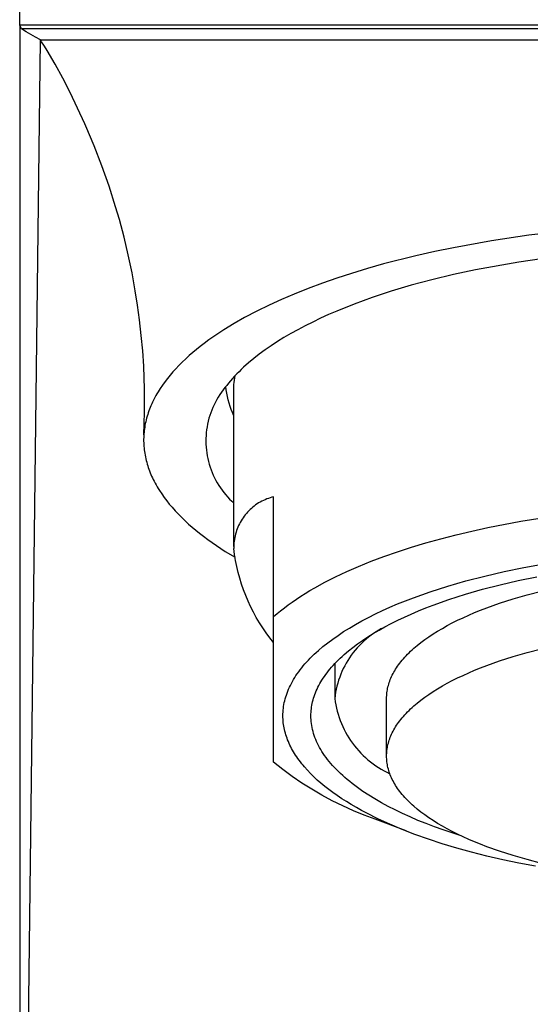
# Model space of a CAD drawing. Units: millimetres. Extents: x -157 to 157, y -202 to 202.
# Drawn here: x 114 to 126, y 131 to 155 of the extents above; entities that cross this region are included whole.
import ezdxf

# ---------------------------------------------------------------- set-up
doc = ezdxf.new("R2010")
doc.units = ezdxf.units.MM
doc.header["$MEASUREMENT"] = 0
doc.layers.add('Default', color=7, linetype='Continuous', true_color=0x000000)

msp = doc.modelspace()

# ---------------------------------------------------------------- linework, layer by layer
at = {"layer": 'Default', "color": 7, "true_color": 0xffffff}
for p, q in [((114.104, 154.627), (114.104, 162.773)), ((114.15, 154.542), (114.104, 154.627)), ((148.084, 154.627), (114.104, 154.627)), ((114.104, 154.627), (114.104, 154.547)), ((114.104, 154.547), (114.104, 67.473)), ((148.037, 154.542), (114.15, 154.542)), ((114.262, 154.47), (114.15, 154.542)), ((114.374, 154.401), (114.262, 154.47)), ((114.488, 154.336), (114.374, 154.401)), ((114.246, 124.273), (114.604, 154.273)), ((114.604, 154.273), (114.488, 154.336)), ((114.633, 154.229), (114.604, 154.273)), ((114.604, 154.273), (147.584, 154.273)), ((114.7, 154.124), (114.633, 154.229)), ((114.764, 154.018), (114.7, 154.124)), ((114.958, 153.684), (114.764, 154.018)), ((115.143, 153.346), (114.958, 153.684)), ((115.319, 153.003), (115.143, 153.346)), ((115.502, 152.628), (115.319, 153.003)), ((115.676, 152.248), (115.502, 152.628)), ((115.7, 152.195), (115.676, 152.248)), ((115.902, 151.717), (115.7, 152.195)), ((116.089, 151.233), (115.902, 151.717)), ((116.261, 150.743), (116.089, 151.233)), ((116.418, 150.248), (116.261, 150.743)), ((116.508, 149.939), (116.418, 150.248)), ((116.621, 149.514), (116.508, 149.939)), ((127.294, 149.667), (126.387, 149.559)), ((116.723, 149.086), (116.621, 149.514)), ((125.483, 149.425), (124.57, 149.26)), ((126.387, 149.559), (125.483, 149.425)), ((124.115, 149.166), (123.662, 149.064)), ((124.57, 149.26), (124.115, 149.166)), ((116.814, 148.655), (116.723, 149.086)), ((123.662, 149.064), (122.88, 148.867)), ((126.147, 148.913), (125.101, 148.73)), ((127.198, 149.062), (126.147, 148.913)), ((116.892, 148.222), (116.814, 148.655)), ((122.492, 148.758), (122.107, 148.641)), ((122.88, 148.867), (122.492, 148.758)), ((125.101, 148.73), (124.565, 148.613)), ((121.756, 148.527), (121.408, 148.407)), ((122.107, 148.641), (121.756, 148.527)), ((124.046, 148.488), (123.547, 148.353)), ((124.565, 148.613), (124.046, 148.488)), ((116.947, 147.871), (116.892, 148.222)), ((121.063, 148.278), (120.721, 148.142)), ((121.408, 148.407), (121.063, 148.278)), ((123.067, 148.21), (122.608, 148.058)), ((123.547, 148.353), (123.067, 148.21)), ((120.417, 148.012), (120.118, 147.875)), ((120.721, 148.142), (120.417, 148.012)), ((122.608, 148.058), (122.17, 147.899)), ((116.995, 147.519), (116.947, 147.871)), ((119.822, 147.73), (119.53, 147.576)), ((120.118, 147.875), (119.822, 147.73)), ((121.753, 147.732), (121.553, 147.646)), ((122.17, 147.899), (121.753, 147.732)), ((117.037, 147.146), (116.995, 147.519)), ((119.53, 147.576), (119.277, 147.432)), ((121.171, 147.468), (120.989, 147.376)), ((121.359, 147.558), (121.171, 147.468)), ((121.553, 147.646), (121.359, 147.558)), ((119.029, 147.28), (118.907, 147.201)), ((119.277, 147.432), (119.029, 147.28)), ((120.812, 147.283), (120.642, 147.188)), ((120.989, 147.376), (120.812, 147.283)), ((117.071, 146.773), (117.037, 147.146)), ((118.668, 147.036), (118.551, 146.949)), ((118.787, 147.12), (118.668, 147.036)), ((118.907, 147.201), (118.787, 147.12)), ((120.319, 146.994), (120.167, 146.895)), ((120.477, 147.092), (120.319, 146.994)), ((120.642, 147.188), (120.477, 147.092)), ((117.095, 146.399), (117.071, 146.773)), ((118.37, 146.807), (118.282, 146.734)), ((118.46, 146.879), (118.37, 146.807)), ((118.551, 146.949), (118.46, 146.879)), ((120.022, 146.794), (119.883, 146.691)), ((120.167, 146.895), (120.022, 146.794)), ((118.11, 146.581), (118.027, 146.502)), ((118.195, 146.659), (118.11, 146.581)), ((118.282, 146.734), (118.195, 146.659)), ((119.751, 146.588), (119.625, 146.483)), ((119.883, 146.691), (119.751, 146.588)), ((117.115, 145.848), (117.095, 146.399)), ((117.867, 146.338), (117.799, 146.263)), ((117.946, 146.421), (117.867, 146.338)), ((118.027, 146.502), (117.946, 146.421)), ((119.449, 146.323), (119.394, 146.269)), ((119.506, 146.376), (119.449, 146.323)), ((119.625, 146.483), (119.506, 146.376)), ((117.67, 146.109), (117.609, 146.03)), ((117.734, 146.187), (117.67, 146.109)), ((117.799, 146.263), (117.734, 146.187)), ((119.191, 146.05), (119.144, 145.994)), ((119.239, 146.105), (119.191, 146.05)), ((119.289, 146.16), (119.239, 146.105)), ((119.276, 146.012), (119.282, 146.065)), ((119.282, 146.065), (119.29, 146.118)), ((119.341, 146.214), (119.289, 146.16)), ((119.29, 146.118), (119.299, 146.171)), ((119.394, 146.269), (119.341, 146.214)), ((117.116, 145.297), (117.115, 145.848)), ((117.494, 145.865), (117.441, 145.78)), ((117.55, 145.948), (117.494, 145.865)), ((117.609, 146.03), (117.55, 145.948)), ((119.01, 145.83), (118.969, 145.774)), ((119.054, 145.885), (119.01, 145.83)), ((119.1, 145.939), (119.054, 145.885)), ((119.088, 145.83), (119.078, 145.913)), ((119.101, 145.75), (119.088, 145.83)), ((119.144, 145.994), (119.1, 145.939)), ((119.269, 145.853), (119.27, 145.906)), ((119.269, 142.052), (119.269, 145.853)), ((119.27, 145.906), (119.272, 145.959)), ((119.272, 145.959), (119.276, 146.012)), ((117.348, 145.614), (117.308, 145.532)), ((117.39, 145.693), (117.348, 145.614)), ((117.415, 145.737), (117.39, 145.693)), ((117.441, 145.78), (117.415, 145.737)), ((118.856, 145.597), (118.823, 145.535)), ((118.892, 145.657), (118.856, 145.597)), ((118.929, 145.716), (118.892, 145.657)), ((118.969, 145.774), (118.929, 145.716)), ((119.117, 145.67), (119.101, 145.75)), ((119.136, 145.591), (119.117, 145.67)), ((119.157, 145.512), (119.136, 145.591)), ((117.236, 145.366), (117.221, 145.323)), ((117.253, 145.408), (117.236, 145.366)), ((117.27, 145.45), (117.253, 145.408)), ((117.289, 145.491), (117.27, 145.45)), ((117.308, 145.532), (117.289, 145.491)), ((118.735, 145.344), (118.711, 145.278)), ((118.762, 145.409), (118.735, 145.344)), ((118.791, 145.472), (118.762, 145.409)), ((118.823, 145.535), (118.791, 145.472)), ((119.181, 145.434), (119.157, 145.512)), ((119.208, 145.358), (119.181, 145.434)), ((119.237, 145.282), (119.208, 145.358)), ((117.098, 144.745), (117.116, 145.297)), ((117.154, 145.107), (117.144, 145.063)), ((117.166, 145.151), (117.154, 145.107)), ((117.178, 145.194), (117.166, 145.151)), ((117.191, 145.238), (117.178, 145.194)), ((117.206, 145.281), (117.191, 145.238)), ((117.221, 145.323), (117.206, 145.281)), ((118.669, 145.145), (118.651, 145.077)), ((118.689, 145.212), (118.669, 145.145)), ((118.711, 145.278), (118.689, 145.212)), ((119.269, 145.207), (119.237, 145.282)), ((117.113, 144.893), (117.108, 144.851)), ((117.119, 144.935), (117.113, 144.893)), ((117.126, 144.977), (117.119, 144.935)), ((117.134, 145.019), (117.126, 144.977)), ((117.144, 145.063), (117.134, 145.019)), ((118.613, 144.87), (118.605, 144.8)), ((118.623, 144.939), (118.613, 144.87)), ((118.636, 145.008), (118.623, 144.939)), ((118.651, 145.077), (118.636, 145.008)), ((117.095, 144.682), (117.094, 144.64)), ((117.094, 144.64), (117.094, 144.598)), ((117.097, 144.725), (117.095, 144.682)), ((117.1, 144.767), (117.097, 144.725)), ((117.103, 144.809), (117.1, 144.767)), ((117.108, 144.851), (117.103, 144.809)), ((118.596, 144.661), (118.595, 144.591)), ((118.599, 144.731), (118.596, 144.661)), ((118.605, 144.8), (118.599, 144.731)), ((117.094, 144.598), (117.095, 144.555)), ((117.095, 144.555), (117.097, 144.513)), ((117.097, 144.513), (117.1, 144.471)), ((117.1, 144.471), (117.103, 144.428)), ((117.103, 144.428), (117.108, 144.386)), ((117.108, 144.386), (117.113, 144.344)), ((118.595, 144.591), (118.597, 144.52)), ((118.597, 144.52), (118.601, 144.451)), ((118.601, 144.451), (118.608, 144.381)), ((118.608, 144.381), (118.617, 144.311)), ((117.113, 144.344), (117.12, 144.301)), ((117.12, 144.301), (117.127, 144.257)), ((117.127, 144.257), (117.136, 144.214)), ((117.136, 144.214), (117.145, 144.171)), ((117.145, 144.171), (117.156, 144.128)), ((118.617, 144.311), (118.628, 144.242)), ((118.628, 144.242), (118.642, 144.173)), ((118.642, 144.173), (118.658, 144.105)), ((117.156, 144.128), (117.167, 144.085)), ((117.167, 144.085), (117.179, 144.042)), ((117.179, 144.042), (117.192, 144)), ((117.192, 144), (117.206, 143.958)), ((117.206, 143.958), (117.221, 143.916)), ((117.221, 143.916), (117.236, 143.875)), ((118.658, 144.105), (118.677, 144.038)), ((118.677, 144.038), (118.698, 143.971)), ((118.698, 143.971), (118.721, 143.905)), ((118.721, 143.905), (118.747, 143.839)), ((117.236, 143.875), (117.252, 143.834)), ((117.252, 143.834), (117.269, 143.793)), ((117.269, 143.793), (117.287, 143.752)), ((117.287, 143.752), (117.305, 143.712)), ((117.305, 143.712), (117.324, 143.672)), ((117.324, 143.672), (117.347, 143.627)), ((118.747, 143.839), (118.774, 143.775)), ((118.774, 143.775), (118.804, 143.712)), ((118.804, 143.712), (118.837, 143.649)), ((117.347, 143.627), (117.371, 143.582)), ((117.371, 143.582), (117.395, 143.537)), ((117.395, 143.537), (117.421, 143.493)), ((117.421, 143.493), (117.447, 143.449)), ((117.447, 143.449), (117.474, 143.406)), ((118.837, 143.649), (118.871, 143.588)), ((118.871, 143.588), (118.907, 143.528)), ((118.907, 143.528), (118.946, 143.47)), ((118.946, 143.47), (118.986, 143.413)), ((117.474, 143.406), (117.53, 143.321)), ((117.53, 143.321), (117.589, 143.238)), ((117.589, 143.238), (117.65, 143.157)), ((118.986, 143.413), (119.029, 143.357)), ((119.029, 143.357), (119.073, 143.303)), ((119.073, 143.303), (119.119, 143.25)), ((119.119, 143.25), (119.168, 143.199)), ((119.168, 143.199), (119.217, 143.15)), ((120.063, 143.2), (120.023, 143.183)), ((120.104, 143.215), (120.063, 143.2)), ((120.145, 143.229), (120.104, 143.215)), ((120.187, 143.241), (120.145, 143.229)), ((120.229, 143.252), (120.187, 143.241)), ((120.229, 136.849), (120.229, 143.252)), ((117.65, 143.157), (117.713, 143.077)), ((117.713, 143.077), (117.779, 142.999)), ((117.779, 142.999), (117.855, 142.914)), ((119.217, 143.15), (119.269, 143.102)), ((119.693, 142.974), (119.661, 142.945)), ((119.726, 143.002), (119.693, 142.974)), ((119.76, 143.029), (119.726, 143.002)), ((119.795, 143.055), (119.76, 143.029)), ((119.831, 143.08), (119.795, 143.055)), ((119.868, 143.103), (119.831, 143.08)), ((119.906, 143.125), (119.868, 143.103)), ((119.944, 143.146), (119.906, 143.125)), ((119.983, 143.165), (119.944, 143.146)), ((120.023, 143.183), (119.983, 143.165)), ((117.855, 142.914), (117.932, 142.832)), ((117.932, 142.832), (118.012, 142.751)), ((118.012, 142.751), (118.094, 142.673)), ((119.491, 142.747), (119.467, 142.711)), ((119.516, 142.783), (119.491, 142.747)), ((119.543, 142.817), (119.516, 142.783)), ((119.571, 142.85), (119.543, 142.817)), ((119.6, 142.883), (119.571, 142.85)), ((119.63, 142.914), (119.6, 142.883)), ((119.661, 142.945), (119.63, 142.914)), ((126.189, 142.663), (127.008, 142.792)), ((118.094, 142.673), (118.178, 142.596)), ((118.178, 142.596), (118.263, 142.522)), ((118.263, 142.522), (118.35, 142.449)), ((119.366, 142.518), (119.35, 142.478)), ((119.383, 142.558), (119.366, 142.518)), ((119.402, 142.598), (119.383, 142.558)), ((119.422, 142.636), (119.402, 142.598)), ((119.444, 142.674), (119.422, 142.636)), ((119.467, 142.711), (119.444, 142.674)), ((125.007, 142.427), (125.394, 142.511)), ((125.394, 142.511), (126.189, 142.663)), ((118.35, 142.449), (118.438, 142.377)), ((118.438, 142.377), (118.539, 142.299)), ((118.539, 142.299), (118.641, 142.223)), ((119.291, 142.269), (119.283, 142.226)), ((119.299, 142.311), (119.291, 142.269)), ((119.31, 142.354), (119.299, 142.311)), ((119.322, 142.396), (119.31, 142.354)), ((119.335, 142.437), (119.322, 142.396)), ((119.35, 142.478), (119.335, 142.437)), ((123.9, 142.142), (124.259, 142.242)), ((124.259, 142.242), (124.628, 142.337)), ((124.628, 142.337), (125.007, 142.427)), ((118.641, 142.223), (118.745, 142.149)), ((118.745, 142.149), (118.85, 142.077)), ((118.85, 142.077), (119.064, 141.937)), ((119.27, 142.096), (119.269, 142.052)), ((119.269, 142.052), (119.269, 142.009)), ((119.287, 141.863), (119.269, 142.009)), ((119.273, 142.139), (119.27, 142.096)), ((119.277, 142.183), (119.273, 142.139)), ((119.283, 142.226), (119.277, 142.183)), ((123.215, 141.928), (123.552, 142.037)), ((123.552, 142.037), (123.9, 142.142)), ((119.064, 141.937), (119.299, 141.794)), ((119.311, 141.718), (119.287, 141.863)), ((122.578, 141.696), (122.89, 141.814)), ((122.89, 141.814), (123.215, 141.928)), ((119.34, 141.574), (119.311, 141.718)), ((119.373, 141.43), (119.34, 141.574)), ((121.993, 141.449), (122.279, 141.574)), ((122.279, 141.574), (122.578, 141.696)), ((125.788, 141.45), (126.266, 141.549)), ((126.266, 141.549), (126.753, 141.637)), ((119.411, 141.288), (119.373, 141.43)), ((121.464, 141.19), (121.722, 141.321)), ((121.722, 141.321), (121.993, 141.449)), ((124.867, 141.225), (125.321, 141.342)), ((125.321, 141.342), (125.788, 141.45)), ((126.128, 141.232), (126.576, 141.324)), ((119.454, 141.148), (119.411, 141.288)), ((119.502, 141.009), (119.454, 141.148)), ((121.105, 140.989), (121.221, 141.057)), ((121.221, 141.057), (121.464, 141.19)), ((124.006, 140.963), (124.428, 141.098)), ((124.428, 141.098), (124.867, 141.225)), ((125.265, 141.021), (125.691, 141.131)), ((125.691, 141.131), (126.128, 141.232)), ((119.555, 140.871), (119.502, 141.009)), ((119.612, 140.736), (119.555, 140.871)), ((120.78, 140.783), (120.885, 140.852)), ((120.885, 140.852), (120.993, 140.921)), ((120.993, 140.921), (121.105, 140.989)), ((123.408, 140.745), (123.602, 140.819)), ((123.602, 140.819), (124.006, 140.963)), ((124.458, 140.775), (124.854, 140.902)), ((124.854, 140.902), (125.265, 141.021)), ((126.004, 140.788), (126.341, 140.886)), ((126.341, 140.886), (126.689, 140.976)), ((119.674, 140.603), (119.612, 140.736)), ((119.74, 140.471), (119.674, 140.603)), ((120.488, 140.574), (120.581, 140.644)), ((120.581, 140.644), (120.679, 140.714)), ((120.679, 140.714), (120.78, 140.783)), ((122.858, 140.51), (123.036, 140.59)), ((123.036, 140.59), (123.219, 140.668)), ((123.219, 140.668), (123.408, 140.745)), ((123.898, 140.571), (124.08, 140.64)), ((124.08, 140.64), (124.458, 140.775)), ((125.37, 140.574), (125.68, 140.684)), ((125.68, 140.684), (126.004, 140.788)), ((119.811, 140.342), (119.74, 140.471)), ((119.886, 140.216), (119.811, 140.342)), ((120.229, 140.363), (120.311, 140.434)), ((120.311, 140.434), (120.398, 140.504)), ((120.398, 140.504), (120.488, 140.574)), ((122.36, 140.261), (122.52, 140.345)), ((122.52, 140.345), (122.686, 140.428)), ((122.686, 140.428), (122.858, 140.51)), ((123.221, 140.274), (123.382, 140.351)), ((123.382, 140.351), (123.549, 140.425)), ((123.549, 140.425), (123.721, 140.499)), ((123.721, 140.499), (123.898, 140.571)), ((124.799, 140.337), (124.935, 140.398)), ((124.935, 140.398), (125.076, 140.458)), ((125.076, 140.458), (125.221, 140.517)), ((125.221, 140.517), (125.37, 140.574)), ((119.966, 140.092), (119.886, 140.216)), ((122.059, 140.088), (122.206, 140.175)), ((122.206, 140.175), (122.36, 140.261)), ((122.771, 140.037), (122.915, 140.117)), ((122.915, 140.117), (123.065, 140.196)), ((123.065, 140.196), (123.221, 140.274)), ((124.299, 140.08), (124.417, 140.146)), ((124.417, 140.146), (124.539, 140.211)), ((124.539, 140.211), (124.667, 140.274)), ((124.667, 140.274), (124.799, 140.337)), ((120.049, 139.971), (119.966, 140.092)), ((120.137, 139.853), (120.049, 139.971)), ((121.655, 139.821), (121.783, 139.911)), ((121.783, 139.911), (121.918, 140)), ((121.918, 140), (122.059, 140.088)), ((122.374, 139.79), (122.501, 139.873)), ((122.52, 139.867), (122.461, 139.819)), ((122.501, 139.873), (122.633, 139.956)), ((122.58, 139.913), (122.52, 139.867)), ((122.642, 139.956), (122.58, 139.913)), ((122.633, 139.956), (122.771, 140.037)), ((122.705, 139.997), (122.642, 139.956)), ((122.769, 140.036), (122.705, 139.997)), ((122.835, 140.073), (122.769, 140.036)), ((123.876, 139.808), (123.974, 139.877)), ((123.974, 139.877), (124.077, 139.946)), ((124.077, 139.946), (124.185, 140.013)), ((124.185, 140.013), (124.299, 140.08)), ((120.229, 139.738), (120.137, 139.853)), ((121.31, 139.547), (121.418, 139.639)), ((121.418, 139.639), (121.533, 139.731)), ((121.533, 139.731), (121.655, 139.821)), ((122.141, 139.62), (122.254, 139.705)), ((122.297, 139.665), (122.245, 139.61)), ((122.254, 139.705), (122.374, 139.79)), ((122.35, 139.718), (122.297, 139.665)), ((122.405, 139.77), (122.35, 139.718)), ((122.461, 139.819), (122.405, 139.77)), ((123.611, 139.598), (123.694, 139.668)), ((123.694, 139.668), (123.782, 139.739)), ((123.782, 139.739), (123.876, 139.808)), ((121.114, 139.361), (121.16, 139.408)), ((121.16, 139.408), (121.209, 139.454)), ((121.209, 139.454), (121.259, 139.5)), ((121.259, 139.5), (121.31, 139.547)), ((121.836, 139.361), (121.883, 139.404)), ((121.883, 139.404), (121.931, 139.448)), ((121.931, 139.448), (122.033, 139.534)), ((122.033, 139.534), (122.141, 139.62)), ((122.103, 139.433), (122.06, 139.372)), ((122.149, 139.494), (122.103, 139.433)), ((122.196, 139.553), (122.149, 139.494)), ((122.245, 139.61), (122.196, 139.553)), ((123.393, 139.383), (123.426, 139.419)), ((123.426, 139.419), (123.46, 139.455)), ((123.46, 139.455), (123.496, 139.491)), ((123.496, 139.491), (123.533, 139.527)), ((123.533, 139.527), (123.571, 139.562)), ((123.571, 139.562), (123.611, 139.598)), ((125.68, 139.294), (126.004, 139.398)), ((126.004, 139.398), (126.341, 139.495)), ((126.341, 139.495), (126.689, 139.585)), ((120.906, 139.127), (120.944, 139.174)), ((120.944, 139.174), (120.984, 139.221)), ((120.984, 139.221), (121.025, 139.267)), ((121.025, 139.267), (121.069, 139.314)), ((121.069, 139.314), (121.114, 139.361)), ((121.626, 139.142), (121.665, 139.186)), ((121.665, 139.186), (121.705, 139.23)), ((121.704, 139.229), (121.704, 138.389)), ((121.705, 139.23), (121.747, 139.274)), ((121.747, 139.274), (121.791, 139.317)), ((121.791, 139.317), (121.836, 139.361)), ((121.944, 139.178), (121.91, 139.11)), ((121.981, 139.244), (121.944, 139.178)), ((122.019, 139.308), (121.981, 139.244)), ((122.06, 139.372), (122.019, 139.308)), ((123.195, 139.131), (123.22, 139.167)), ((123.22, 139.167), (123.245, 139.203)), ((123.245, 139.203), (123.272, 139.239)), ((123.272, 139.239), (123.3, 139.275)), ((123.3, 139.275), (123.33, 139.311)), ((123.33, 139.311), (123.361, 139.347)), ((123.361, 139.347), (123.393, 139.383)), ((125.221, 139.127), (125.37, 139.184)), ((125.37, 139.184), (125.68, 139.294)), ((120.738, 138.892), (120.768, 138.939)), ((120.768, 138.939), (120.8, 138.986)), ((120.8, 138.986), (120.834, 139.033)), ((120.834, 139.033), (120.869, 139.08)), ((120.869, 139.08), (120.906, 139.127)), ((121.424, 138.878), (121.454, 138.922)), ((121.454, 138.922), (121.485, 138.966)), ((121.485, 138.966), (121.518, 139.01)), ((121.518, 139.01), (121.552, 139.054)), ((121.552, 139.054), (121.588, 139.098)), ((121.588, 139.098), (121.626, 139.142)), ((121.849, 138.973), (121.822, 138.902)), ((121.878, 139.042), (121.849, 138.973)), ((121.91, 139.11), (121.878, 139.042)), ((123.074, 138.915), (123.092, 138.951)), ((123.092, 138.951), (123.11, 138.987)), ((123.11, 138.987), (123.129, 139.023)), ((123.129, 139.023), (123.15, 139.059)), ((123.15, 139.059), (123.172, 139.095)), ((123.172, 139.095), (123.195, 139.131)), ((124.667, 138.884), (124.799, 138.946)), ((124.799, 138.946), (124.935, 139.008)), ((124.935, 139.008), (125.076, 139.068)), ((125.076, 139.068), (125.221, 139.127)), ((120.611, 138.658), (120.633, 138.705)), ((120.633, 138.705), (120.657, 138.751)), ((120.657, 138.751), (120.683, 138.798)), ((120.683, 138.798), (120.71, 138.845)), ((120.71, 138.845), (120.738, 138.892)), ((121.297, 138.659), (121.319, 138.702)), ((121.319, 138.702), (121.343, 138.746)), ((121.343, 138.746), (121.369, 138.79)), ((121.369, 138.79), (121.395, 138.834)), ((121.395, 138.834), (121.424, 138.878)), ((121.756, 138.686), (121.739, 138.612)), ((121.775, 138.759), (121.756, 138.686)), ((121.797, 138.831), (121.775, 138.759)), ((121.822, 138.902), (121.797, 138.831)), ((122.987, 138.667), (122.996, 138.702)), ((122.996, 138.702), (123.006, 138.737)), ((123.006, 138.737), (123.018, 138.773)), ((123.018, 138.773), (123.03, 138.808)), ((123.03, 138.808), (123.044, 138.844)), ((123.044, 138.844), (123.059, 138.88)), ((123.059, 138.88), (123.074, 138.915)), ((124.185, 138.623), (124.299, 138.69)), ((124.299, 138.69), (124.417, 138.755)), ((124.417, 138.755), (124.539, 138.82)), ((124.539, 138.82), (124.667, 138.884)), ((120.522, 138.426), (120.537, 138.472)), ((120.537, 138.472), (120.553, 138.518)), ((120.553, 138.518), (120.571, 138.565)), ((120.571, 138.565), (120.59, 138.611)), ((120.59, 138.611), (120.611, 138.658)), ((121.207, 138.44), (121.222, 138.484)), ((121.222, 138.484), (121.239, 138.527)), ((121.239, 138.527), (121.257, 138.571)), ((121.257, 138.571), (121.276, 138.615)), ((121.276, 138.615), (121.297, 138.659)), ((121.713, 138.464), (121.704, 138.389)), ((121.725, 138.538), (121.713, 138.464)), ((121.739, 138.612), (121.725, 138.538)), ((122.954, 138.423), (122.956, 138.458)), ((122.956, 138.458), (122.958, 138.492)), ((122.958, 138.492), (122.962, 138.527)), ((122.962, 138.527), (122.967, 138.562)), ((122.967, 138.562), (122.972, 138.596)), ((122.972, 138.596), (122.979, 138.632)), ((122.979, 138.632), (122.987, 138.667)), ((123.876, 138.418), (123.974, 138.487)), ((123.974, 138.487), (124.077, 138.555)), ((124.077, 138.555), (124.185, 138.623)), ((120.471, 138.197), (120.478, 138.242)), ((120.478, 138.242), (120.487, 138.288)), ((120.487, 138.288), (120.497, 138.334)), ((120.497, 138.334), (120.509, 138.38)), ((120.509, 138.38), (120.522, 138.426)), ((121.145, 138.182), (121.152, 138.225)), ((121.152, 138.225), (121.16, 138.268)), ((121.16, 138.268), (121.17, 138.311)), ((121.17, 138.311), (121.181, 138.354)), ((121.181, 138.354), (121.193, 138.397)), ((121.193, 138.397), (121.207, 138.44)), ((121.704, 138.389), (121.715, 138.311)), ((121.715, 138.311), (121.728, 138.234)), ((121.728, 138.234), (121.745, 138.158)), ((122.954, 138.389), (122.954, 138.423)), ((122.954, 136.999), (122.954, 138.389)), ((123.571, 138.172), (123.611, 138.207)), ((123.611, 138.207), (123.694, 138.278)), ((123.694, 138.278), (123.782, 138.348)), ((123.782, 138.348), (123.876, 138.418)), ((120.454, 137.972), (120.455, 138.016)), ((120.454, 137.93), (120.454, 137.972)), ((120.455, 138.016), (120.457, 138.061)), ((120.457, 138.061), (120.46, 138.106)), ((120.46, 138.106), (120.465, 138.151)), ((120.465, 138.151), (120.471, 138.197)), ((121.129, 138.014), (121.131, 138.056)), ((121.129, 137.972), (121.129, 138.014)), ((121.13, 137.925), (121.129, 137.972)), ((121.131, 138.056), (121.134, 138.098)), ((121.134, 138.098), (121.139, 138.14)), ((121.139, 138.14), (121.145, 138.182)), ((121.745, 138.158), (121.764, 138.082)), ((121.764, 138.082), (121.785, 138.007)), ((121.785, 138.007), (121.809, 137.932)), ((123.361, 137.957), (123.393, 137.993)), ((123.393, 137.993), (123.426, 138.029)), ((123.426, 138.029), (123.46, 138.065)), ((123.46, 138.065), (123.496, 138.1)), ((123.496, 138.1), (123.533, 138.136)), ((123.533, 138.136), (123.571, 138.172)), ((120.456, 137.888), (120.454, 137.93)), ((120.459, 137.846), (120.456, 137.888)), ((120.463, 137.804), (120.459, 137.846)), ((120.468, 137.763), (120.463, 137.804)), ((120.475, 137.721), (120.468, 137.763)), ((121.132, 137.879), (121.13, 137.925)), ((121.136, 137.832), (121.132, 137.879)), ((121.141, 137.785), (121.136, 137.832)), ((121.148, 137.738), (121.141, 137.785)), ((121.157, 137.69), (121.148, 137.738)), ((121.809, 137.932), (121.835, 137.858)), ((121.835, 137.858), (121.864, 137.786)), ((121.864, 137.786), (121.895, 137.714)), ((123.172, 137.705), (123.195, 137.741)), ((123.195, 137.741), (123.22, 137.777)), ((123.22, 137.777), (123.245, 137.813)), ((123.245, 137.813), (123.272, 137.849)), ((123.272, 137.849), (123.3, 137.885)), ((123.3, 137.885), (123.33, 137.921)), ((123.33, 137.921), (123.361, 137.957)), ((120.482, 137.679), (120.475, 137.721)), ((120.491, 137.637), (120.482, 137.679)), ((120.501, 137.596), (120.491, 137.637)), ((120.512, 137.554), (120.501, 137.596)), ((120.524, 137.512), (120.512, 137.554)), ((120.537, 137.471), (120.524, 137.512)), ((121.167, 137.643), (121.157, 137.69)), ((121.179, 137.595), (121.167, 137.643)), ((121.193, 137.547), (121.179, 137.595)), ((121.208, 137.499), (121.193, 137.547)), ((121.225, 137.451), (121.208, 137.499)), ((121.895, 137.714), (121.929, 137.643)), ((121.929, 137.643), (121.965, 137.574)), ((121.965, 137.574), (122.004, 137.506)), ((122.004, 137.506), (122.044, 137.439)), ((123.059, 137.489), (123.074, 137.525)), ((123.074, 137.525), (123.092, 137.561)), ((123.092, 137.561), (123.11, 137.597)), ((123.11, 137.597), (123.129, 137.633)), ((123.129, 137.633), (123.15, 137.669)), ((123.15, 137.669), (123.172, 137.705)), ((120.552, 137.429), (120.537, 137.471)), ((120.567, 137.388), (120.552, 137.429)), ((120.584, 137.347), (120.567, 137.388)), ((120.602, 137.305), (120.584, 137.347)), ((120.621, 137.264), (120.602, 137.305)), ((120.641, 137.223), (120.621, 137.264)), ((121.244, 137.403), (121.225, 137.451)), ((121.265, 137.354), (121.244, 137.403)), ((121.287, 137.306), (121.265, 137.354)), ((121.311, 137.257), (121.287, 137.306)), ((121.337, 137.209), (121.311, 137.257)), ((122.044, 137.439), (122.087, 137.373)), ((122.087, 137.373), (122.133, 137.309)), ((122.133, 137.309), (122.18, 137.247)), ((122.979, 137.241), (122.987, 137.276)), ((122.987, 137.276), (122.996, 137.312)), ((122.996, 137.312), (123.006, 137.347)), ((123.006, 137.347), (123.018, 137.382)), ((123.018, 137.382), (123.03, 137.418)), ((123.03, 137.418), (123.044, 137.454)), ((123.044, 137.454), (123.059, 137.489)), ((120.663, 137.182), (120.641, 137.223)), ((120.685, 137.141), (120.663, 137.182)), ((120.709, 137.1), (120.685, 137.141)), ((120.734, 137.059), (120.709, 137.1)), ((120.76, 137.018), (120.734, 137.059)), ((120.787, 136.978), (120.76, 137.018)), ((121.365, 137.16), (121.337, 137.209)), ((121.394, 137.111), (121.365, 137.16)), ((121.426, 137.062), (121.394, 137.111)), ((121.459, 137.014), (121.426, 137.062)), ((122.18, 137.247), (122.229, 137.186)), ((122.229, 137.186), (122.281, 137.127)), ((122.281, 137.127), (122.334, 137.07)), ((122.334, 137.07), (122.389, 137.014)), ((122.954, 137.033), (122.956, 137.067)), ((122.954, 136.999), (122.954, 137.033)), ((122.956, 137.067), (122.958, 137.102)), ((122.958, 137.102), (122.962, 137.136)), ((122.962, 137.136), (122.967, 137.171)), ((122.967, 137.171), (122.972, 137.206)), ((122.972, 137.206), (122.979, 137.241)), ((120.451, 136.675), (120.229, 136.849)), ((120.815, 136.937), (120.787, 136.978)), ((120.844, 136.897), (120.815, 136.937)), ((120.874, 136.857), (120.844, 136.897)), ((120.906, 136.816), (120.874, 136.857)), ((120.938, 136.776), (120.906, 136.816)), ((121.494, 136.965), (121.459, 137.014)), ((121.531, 136.916), (121.494, 136.965)), ((121.57, 136.867), (121.531, 136.916)), ((121.611, 136.819), (121.57, 136.867)), ((121.653, 136.77), (121.611, 136.819)), ((122.389, 137.014), (122.446, 136.961)), ((122.446, 136.961), (122.505, 136.909)), ((122.505, 136.909), (122.566, 136.86)), ((122.566, 136.86), (122.628, 136.812)), ((122.628, 136.812), (122.692, 136.767)), ((122.954, 136.964), (122.954, 136.999)), ((122.956, 136.93), (122.954, 136.964)), ((122.958, 136.895), (122.956, 136.93)), ((122.962, 136.861), (122.958, 136.895)), ((122.967, 136.826), (122.962, 136.861)), ((122.972, 136.791), (122.967, 136.826)), ((122.979, 136.756), (122.972, 136.791)), ((120.678, 136.508), (120.451, 136.675)), ((120.972, 136.736), (120.938, 136.776)), ((121.043, 136.657), (120.972, 136.736)), ((121.118, 136.578), (121.043, 136.657)), ((121.198, 136.5), (121.118, 136.578)), ((121.698, 136.721), (121.653, 136.77)), ((121.744, 136.673), (121.698, 136.721)), ((121.793, 136.624), (121.744, 136.673)), ((121.843, 136.576), (121.793, 136.624)), ((121.896, 136.528), (121.843, 136.576)), ((122.692, 136.767), (122.757, 136.724)), ((122.757, 136.724), (122.824, 136.683)), ((122.824, 136.683), (122.892, 136.644)), ((122.892, 136.644), (122.961, 136.608)), ((122.961, 136.608), (123.032, 136.574)), ((122.987, 136.721), (122.979, 136.756)), ((122.996, 136.686), (122.987, 136.721)), ((123.006, 136.65), (122.996, 136.686)), ((123.018, 136.615), (123.006, 136.65)), ((123.03, 136.579), (123.018, 136.615)), ((123.044, 136.544), (123.03, 136.579)), ((123.059, 136.508), (123.044, 136.544)), ((120.912, 136.349), (120.678, 136.508)), ((121.15, 136.199), (120.912, 136.349)), ((121.281, 136.422), (121.198, 136.5)), ((121.37, 136.345), (121.281, 136.422)), ((121.462, 136.269), (121.37, 136.345)), ((121.95, 136.48), (121.896, 136.528)), ((122.006, 136.432), (121.95, 136.48)), ((122.064, 136.384), (122.006, 136.432)), ((122.124, 136.336), (122.064, 136.384)), ((122.249, 136.242), (122.124, 136.336)), ((123.074, 136.472), (123.059, 136.508)), ((123.092, 136.436), (123.074, 136.472)), ((123.11, 136.4), (123.092, 136.436)), ((123.129, 136.364), (123.11, 136.4)), ((123.15, 136.328), (123.129, 136.364)), ((123.172, 136.292), (123.15, 136.328)), ((121.394, 136.057), (121.15, 136.199)), ((121.558, 136.194), (121.462, 136.269)), ((121.659, 136.119), (121.558, 136.194)), ((121.764, 136.045), (121.659, 136.119)), ((122.382, 136.148), (122.249, 136.242)), ((122.523, 136.056), (122.382, 136.148)), ((123.195, 136.256), (123.172, 136.292)), ((123.22, 136.22), (123.195, 136.256)), ((123.245, 136.184), (123.22, 136.22)), ((123.272, 136.148), (123.245, 136.184)), ((123.3, 136.112), (123.272, 136.148)), ((123.33, 136.076), (123.3, 136.112)), ((123.361, 136.04), (123.33, 136.076)), ((121.643, 135.923), (121.394, 136.057)), ((121.896, 135.798), (121.643, 135.923)), ((121.873, 135.972), (121.764, 136.045)), ((121.986, 135.9), (121.873, 135.972)), ((122.103, 135.828), (121.986, 135.9)), ((122.671, 135.965), (122.523, 136.056)), ((122.827, 135.875), (122.671, 135.965)), ((122.99, 135.786), (122.827, 135.875)), ((123.393, 136.004), (123.361, 136.04)), ((123.426, 135.968), (123.393, 136.004)), ((123.46, 135.932), (123.426, 135.968)), ((123.496, 135.897), (123.46, 135.932)), ((123.533, 135.861), (123.496, 135.897)), ((123.571, 135.825), (123.533, 135.861)), ((122.153, 135.682), (121.896, 135.798)), ((122.224, 135.758), (122.103, 135.828)), ((122.414, 135.575), (122.153, 135.682)), ((122.349, 135.689), (122.224, 135.758)), ((122.477, 135.62), (122.349, 135.689)), ((122.746, 135.486), (122.477, 135.62)), ((123.159, 135.7), (122.99, 135.786)), ((123.336, 135.614), (123.159, 135.7)), ((123.519, 135.531), (123.336, 135.614)), ((123.611, 135.79), (123.571, 135.825)), ((123.694, 135.719), (123.611, 135.79)), ((123.782, 135.649), (123.694, 135.719)), ((123.876, 135.579), (123.782, 135.649)), ((122.679, 135.477), (122.414, 135.575)), ((123.422, 135.194), (122.679, 135.477)), ((123.029, 135.357), (122.746, 135.486)), ((123.326, 135.232), (123.029, 135.357)), ((123.709, 135.449), (123.519, 135.531)), ((123.906, 135.37), (123.709, 135.449)), ((123.974, 135.51), (123.876, 135.579)), ((124.108, 135.293), (123.906, 135.37)), ((124.077, 135.442), (123.974, 135.51)), ((124.185, 135.374), (124.077, 135.442)), ((124.299, 135.307), (124.185, 135.374)), ((123.637, 135.111), (123.326, 135.232)), ((124.316, 135.217), (124.108, 135.293)), ((124.417, 135.242), (124.299, 135.307)), ((124.751, 135.073), (124.316, 135.217)), ((124.539, 135.177), (124.417, 135.242)), ((124.667, 135.113), (124.539, 135.177)), ((123.961, 134.996), (123.637, 135.111)), ((124.297, 134.886), (123.961, 134.996)), ((124.645, 134.781), (124.297, 134.886)), ((124.799, 135.051), (124.667, 135.113)), ((124.935, 134.989), (124.799, 135.051)), ((125.076, 134.929), (124.935, 134.989)), ((125.221, 134.871), (125.076, 134.929)), ((125.005, 134.682), (124.645, 134.781)), ((125.375, 134.588), (125.005, 134.682)), ((125.37, 134.813), (125.221, 134.871)), ((125.68, 134.703), (125.37, 134.813)), ((126.004, 134.599), (125.68, 134.703)), ((125.756, 134.5), (125.375, 134.588)), ((126.146, 134.418), (125.756, 134.5)), ((126.341, 134.502), (126.004, 134.599)), ((126.544, 134.343), (126.146, 134.418)), ((126.689, 134.412), (126.341, 134.502))]:
    msp.add_line(p, q, dxfattribs=at)

doc.saveas('drawing.dxf')
